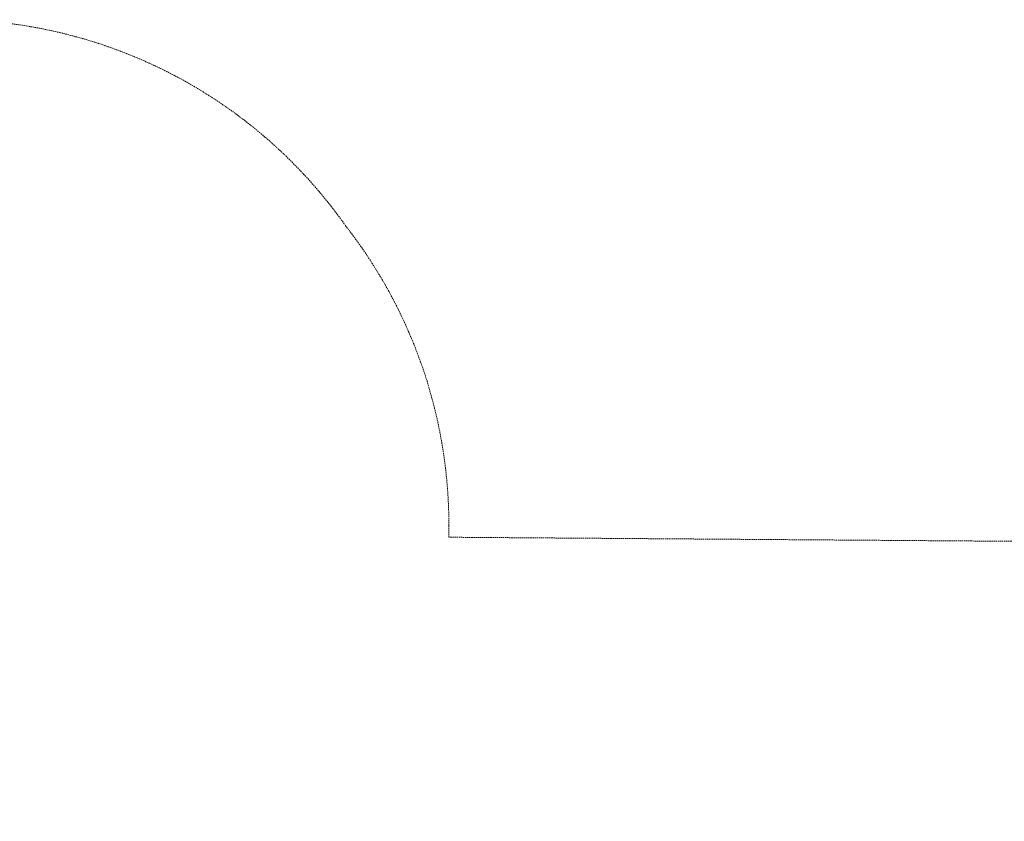
# Model space of a CAD drawing. Units: millimetres. Extents: x -14962 to 15741, y -9343 to 4803.
# Drawn here: x -2529 to 1926, y 1124 to 4751 of the extents above; entities that cross this region are included whole.
import ezdxf

# ---------------------------------------------------------------- set-up
doc = ezdxf.new("R2010")
doc.units = ezdxf.units.MM
doc.linetypes.add('STRICHLINIE2', pattern=[9.525, 6.35, -3.175])
doc.layers.add('Bemaßung Sicherheitsbereich', color=5, linetype='Continuous', lineweight=18)
doc.layers.add('Sicherheitsber.', color=142, linetype='STRICHLINIE2', lineweight=15)
doc.dimstyles.new('Standard$0', dxfattribs={"dimtxt": 0.18, "dimasz": 0.18, "dimexe": 0.18, "dimexo": 0.0625, "dimgap": 0.09, "dimtad": 0, "dimtih": 1, "dimtoh": 1, "dimdec": 4, "dimzin": 0, "dimdsep": 46, "dimtxsty": 'Standard', "dimcen": 0.09, "dimadec": 0, "dimazin": 0, "dimtfac": 1, "dimtdec": 4, "dimtofl": 0, "dimtmove": 0, "dimatfit": 3, "dimfxl": 0, "dimtolj": 1, "dimtzin": 0, "dimarcsym": 0})

# ---------------------------------------------------------------- blocks, each defined once
blk = doc.blocks.new('*D14')
at = {"layer": 'Bemaßung Sicherheitsbereich', "color": 0, "lineweight": -2, "transparency": 16777216}
for p, q in [((-11475.9, 2077.8), (-11475.9, -9343.4)), ((15738.8, -3855.3), (15738.8, -9343.4)), ((-11115.9, -8983.4), (1176.9, -8983.4)), ((15378.8, -8983.4), (3096.9, -8983.4))]:
    blk.add_line(p, q, dxfattribs=at)
at = {"layer": 'Bemaßung Sicherheitsbereich', "color": 0, "transparency": 16777216}
for points in [[(-11115.9, -8923.4), (-11115.9, -9043.4), (-11475.9, -8983.4)], [(15378.8, -8923.4), (15378.8, -9043.4), (15738.8, -8983.4)]]:
    blk.add_solid(points, dxfattribs=at)
at = {"layer": 'Defpoints', "color": 0, "transparency": 16777216}
for p in [(-11475.9, 2202.8), (15738.8, -3730.3), (-11475.9, -8983.4)]:
    blk.add_point(p, dxfattribs=at)
at = {"layer": 'Bemaßung Sicherheitsbereich', "color": 0, "transparency": 16777216, "insert": (2136.9, -8983.4), "char_height": 360, "attachment_point": 5, "rotation": 180}
blk.add_mtext('\\A1;27215', dxfattribs=at)

msp = doc.modelspace()

# ---------------------------------------------------------------- linework, layer by layer
at = {"layer": 'Sicherheitsber.'}
for p in [(-587.1, 2462.8), (3530.7, 2379.6)]:
    msp.add_line(p, (-587.1, 2409.2), dxfattribs=at)
for centre, start, end in [((-2853, 2551.6), 35.1773, 88.886), ((-2787.1, 2462.8), 0, 38.0571)]:
    msp.add_arc(centre, 2200, start, end, dxfattribs=at)

# ---------------------------------------------------------------- dimensions: what is measured, and where the dimension line sits
at = {"layer": 'Bemaßung Sicherheitsbereich'}
dim = msp.add_linear_dim(base=(-11475.9, -8983.4), p1=(15738.8, -3730.3), p2=(-11475.9, 2202.8), dimstyle='Standard$0', override={"dimscale": 2000, "dimdec": 0}, dxfattribs=at)
dim.commit()
dim.dimension.update_dxf_attribs({"geometry": '*D14', "text_midpoint": (2136.9, -8983.4), "dimtype": 160})

doc.saveas('drawing.dxf')
